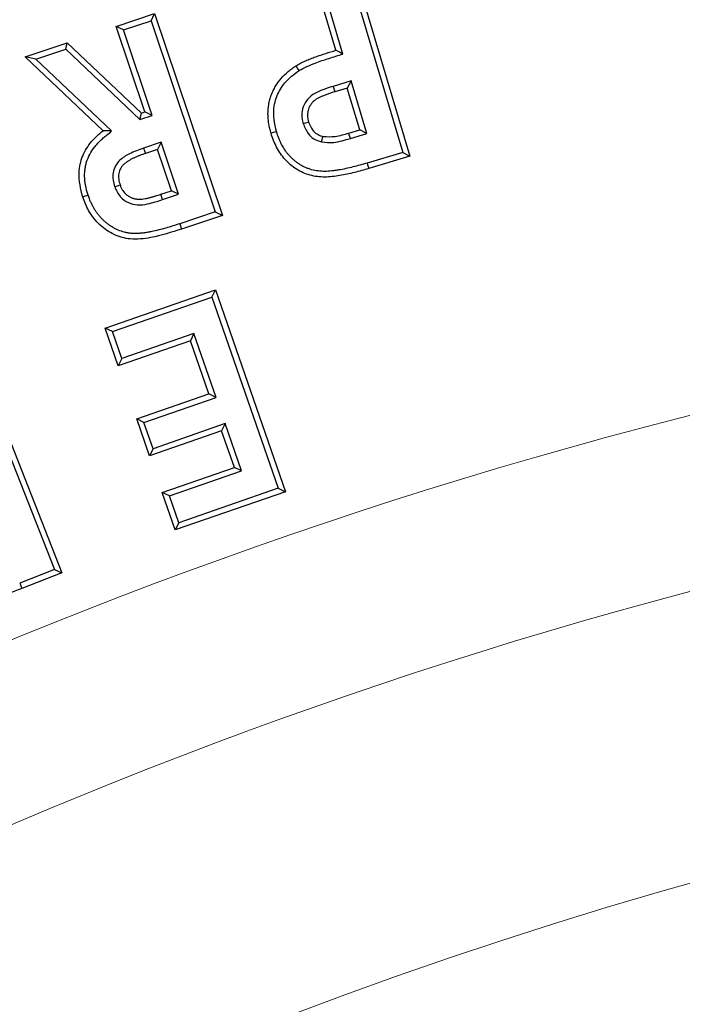
# Model space of a CAD drawing. Extents: x 113.5 to 137.9, y 18.8 to 52.4.
# Drawn here: x 122.3 to 122.5, y 50.6 to 50.8 of the extents above; entities that cross this region are included whole.
import ezdxf

# ---------------------------------------------------------------- set-up
doc = ezdxf.new("R2010")
doc.units = 0
doc.header["$MEASUREMENT"] = 0
doc.linetypes.add('SLD-Solid', pattern=[0])
doc.layers.get('0').update_dxf_attribs({"linetype": 'CONTINUOUS'})
doc.layers.add('LIGHT', color=7, linetype='CONTINUOUS')

msp = doc.modelspace()

# ---------------------------------------------------------------- linework, layer by layer
at = {"color": 253, "linetype": 'Continuous', "lineweight": 25}
for p, q in [((122.35942, 50.86814), (122.37759, 50.80743)), ((122.35556, 50.83898), (122.34786, 50.86469)), ((122.35766, 50.83785), (122.34997, 50.86356)), ((122.35829, 50.86604), (122.37549, 50.80856)), ((122.29019, 50.84607), (122.30162, 50.8499)), ((122.30056, 50.84777), (122.30162, 50.8499)), ((122.30162, 50.8499), (122.32178, 50.78981)), ((122.29233, 50.84501), (122.29019, 50.84607)), ((122.29873, 50.82063), (122.29019, 50.84607)), ((122.29233, 50.84501), (122.30056, 50.84777)), ((122.30056, 50.84777), (122.31965, 50.79087)), ((122.30087, 50.81957), (122.29233, 50.84501)), ((122.2631, 50.83698), (122.27561, 50.84117)), ((122.27518, 50.83925), (122.27561, 50.84117)), ((122.27561, 50.84117), (122.29767, 50.82026)), ((122.26631, 50.83627), (122.2631, 50.83698)), ((122.28628, 50.81503), (122.2631, 50.83698)), ((122.26631, 50.83627), (122.27518, 50.83925)), ((122.27518, 50.83925), (122.29724, 50.81834)), ((122.28882, 50.81494), (122.26631, 50.83627)), ((122.36006, 50.82982), (122.35476, 50.82823)), ((122.35476, 50.82823), (122.35526, 50.82661)), ((122.36006, 50.82982), (122.35893, 50.82771)), ((122.36475, 50.81416), (122.36006, 50.82982)), ((122.35893, 50.82771), (122.35526, 50.82661)), ((122.36265, 50.81529), (122.35893, 50.82771)), ((122.29724, 50.81834), (122.29767, 50.82026)), ((122.29724, 50.81834), (122.30087, 50.81957)), ((122.29767, 50.82026), (122.29873, 50.82063)), ((122.30087, 50.81957), (122.29873, 50.82063)), ((122.28882, 50.81494), (122.28628, 50.81503)), ((122.35938, 50.81431), (122.36265, 50.81529)), ((122.35986, 50.81269), (122.36475, 50.81416)), ((122.36475, 50.81416), (122.36265, 50.81529)), ((122.30353, 50.81161), (122.29833, 50.80985)), ((122.30353, 50.81161), (122.30247, 50.80947)), ((122.30873, 50.79611), (122.30353, 50.81161)), ((122.30247, 50.80947), (122.29888, 50.80825)), ((122.3066, 50.79717), (122.30247, 50.80947)), ((122.37549, 50.80856), (122.36486, 50.80538)), ((122.37549, 50.80856), (122.37759, 50.80743)), ((122.37759, 50.80743), (122.36533, 50.80377)), ((122.30345, 50.79612), (122.3066, 50.79717)), ((122.30398, 50.79451), (122.30345, 50.79612)), ((122.30398, 50.79451), (122.30873, 50.79611)), ((122.30873, 50.79611), (122.3066, 50.79717)), ((122.31965, 50.79087), (122.30912, 50.78734)), ((122.31965, 50.79087), (122.32178, 50.78981)), ((122.30912, 50.78734), (122.30965, 50.78574)), ((122.32178, 50.78981), (122.30965, 50.78574)), ((122.28689, 50.75627), (122.3197, 50.76767)), ((122.31866, 50.76552), (122.3197, 50.76767)), ((122.3197, 50.76767), (122.34057, 50.70759)), ((122.28904, 50.75523), (122.31866, 50.76552)), ((122.31866, 50.76552), (122.33842, 50.70863)), ((122.28904, 50.75523), (122.28689, 50.75627)), ((122.2908, 50.74504), (122.28689, 50.75627)), ((122.29184, 50.74719), (122.28904, 50.75523)), ((122.31225, 50.7525), (122.2908, 50.74504)), ((122.31329, 50.75465), (122.29184, 50.74719)), ((122.31329, 50.75465), (122.31225, 50.7525)), ((122.31774, 50.73669), (122.31225, 50.7525)), ((122.31989, 50.73564), (122.31329, 50.75465)), ((122.29184, 50.74719), (122.2908, 50.74504)), ((122.25083, 50.74236), (122.27398, 50.68348)), ((122.24988, 50.74017), (122.27179, 50.68444)), ((122.29629, 50.72923), (122.31774, 50.73669)), ((122.29844, 50.72819), (122.31989, 50.73564)), ((122.31989, 50.73564), (122.31774, 50.73669)), ((122.29844, 50.72819), (122.29629, 50.72923)), ((122.3001, 50.71824), (122.29629, 50.72923)), ((122.30115, 50.72039), (122.29844, 50.72819)), ((122.32155, 50.7257), (122.3001, 50.71824)), ((122.32259, 50.72784), (122.30115, 50.72039)), ((122.32259, 50.72784), (122.32155, 50.7257)), ((122.32534, 50.71483), (122.32155, 50.7257)), ((122.32749, 50.71379), (122.32259, 50.72784)), ((122.30115, 50.72039), (122.3001, 50.71824)), ((122.30389, 50.70738), (122.32534, 50.71483)), ((122.32749, 50.71379), (122.32534, 50.71483)), ((122.30604, 50.70634), (122.32749, 50.71379)), ((122.33842, 50.70863), (122.30881, 50.69834)), ((122.33842, 50.70863), (122.34057, 50.70759)), ((122.30604, 50.70634), (122.30389, 50.70738)), ((122.30777, 50.69619), (122.30389, 50.70738)), ((122.30881, 50.69834), (122.30604, 50.70634)), ((122.34057, 50.70759), (122.30777, 50.69619)), ((122.30881, 50.69834), (122.30777, 50.69619)), ((122.27179, 50.68444), (122.26147, 50.68037)), ((122.27398, 50.68348), (122.26209, 50.6788)), ((122.27179, 50.68444), (122.27398, 50.68348)), ((122.26147, 50.68037), (122.26209, 50.6788))]:
    msp.add_line(p, q, dxfattribs=at)
at = {"color": 253, "linetype": 'Continuous', "lineweight": 25, "flags": 128}
for points in [[(122.35766, 50.83785), (122.35661, 50.83842), (122.35556, 50.83898)], [(122.34458, 50.83295), (122.34413, 50.83366), (122.34368, 50.83437)], [(122.34581, 50.81713), (122.34651, 50.81734), (122.34743, 50.8176)], [(122.33788, 50.81475), (122.33739, 50.8146), (122.33691, 50.81446), (122.33626, 50.81426)], [(122.35986, 50.81269), (122.35969, 50.81329), (122.35954, 50.8138), (122.35938, 50.81431)], [(122.35128, 50.81167), (122.35146, 50.81238), (122.3517, 50.81331)], [(122.29833, 50.80985), (122.2986, 50.80905), (122.29888, 50.80825)], [(122.36486, 50.80538), (122.365, 50.8049), (122.36514, 50.80441), (122.36533, 50.80377)], [(122.28974, 50.79834), (122.29054, 50.7986), (122.29134, 50.79887)], [(122.28183, 50.79582), (122.28135, 50.79566), (122.28087, 50.7955), (122.28023, 50.79528)]]:
    msp.add_lwpolyline(points, dxfattribs=at)
at = {"color": 7, "linetype": 'SLD-Solid', "lineweight": 15}
for radius, start, end in [(1.47021, 93.69627, 146.30373), (1.3862, 7.26304, 352.73696)]:
    msp.add_arc((122.83688, 49.25657), radius, start, end, dxfattribs=at)
at = {"color": 7, "linetype": 'Continuous', "lineweight": 15}
msp.add_arc((122.83688, 49.25657), 1.32941, 7.83692, 176.65817, dxfattribs=at)
at = {"color": 253, "linetype": 'Continuous', "lineweight": 25}
for points, knots in [([(122.34368, 50.83437), (122.34413, 50.83464), (122.34459, 50.83491), (122.34554, 50.8354), (122.34603, 50.83562), (122.34676, 50.83593), (122.34701, 50.83603), (122.3475, 50.83624), (122.34774, 50.83634), (122.34849, 50.83663), (122.34899, 50.83682), (122.34999, 50.83718), (122.35049, 50.83735), (122.3515, 50.83769), (122.35201, 50.83786), (122.35352, 50.83835), (122.35454, 50.83867), (122.35556, 50.83898)], [0, 0, 0, 0, 0.125, 0.125, 0.25, 0.25, 0.3125, 0.3125, 0.375, 0.375, 0.5, 0.5, 0.625, 0.625, 0.75, 0.75, 1, 1, 1, 1]), ([(122.34458, 50.83295), (122.34615, 50.83373), (122.34903, 50.83515), (122.35348, 50.83657), (122.35626, 50.83742), (122.35766, 50.83785)], [0, 0, 0, 0, 0.374982, 0.687286, 1, 1, 1, 1]), ([(122.33626, 50.81426), (122.33613, 50.81473), (122.336, 50.81519), (122.33577, 50.81613), (122.33567, 50.8166), (122.33552, 50.81756), (122.33546, 50.81804), (122.33537, 50.819), (122.33535, 50.81948), (122.33533, 50.82093), (122.33541, 50.8219), (122.33566, 50.82333), (122.33576, 50.8238), (122.33601, 50.82474), (122.33617, 50.8252), (122.33651, 50.8261), (122.3367, 50.82654), (122.33713, 50.82741), (122.33736, 50.82784), (122.3381, 50.82908), (122.33866, 50.82987), (122.33993, 50.83134), (122.34061, 50.83202), (122.34172, 50.83296), (122.3421, 50.83326), (122.34288, 50.83383), (122.34328, 50.8341), (122.34368, 50.83437)], [0, 0, 0, 0, 0.0625, 0.0625, 0.125, 0.125, 0.1875, 0.1875, 0.25, 0.25, 0.375, 0.375, 0.4375, 0.4375, 0.5, 0.5, 0.5625, 0.5625, 0.625, 0.625, 0.75, 0.75, 0.875, 0.875, 0.9375, 0.9375, 1, 1, 1, 1]), ([(122.33788, 50.81475), (122.33744, 50.81669), (122.33664, 50.82019), (122.33775, 50.82532), (122.34033, 50.82974), (122.34309, 50.83182), (122.34458, 50.83295)], [0, 0, 0, 0, 0.281375, 0.50848, 0.734999, 1, 1, 1, 1]), ([(122.35476, 50.82823), (122.35311, 50.82772), (122.35058, 50.82695), (122.34754, 50.82505), (122.34596, 50.82283), (122.34531, 50.8203), (122.34548, 50.81838), (122.34575, 50.81736), (122.34581, 50.81713)], [0, 0, 0, 0, 0.318275, 0.484039, 0.651038, 0.806701, 0.956257, 1, 1, 1, 1]), ([(122.35526, 50.82661), (122.35417, 50.82627), (122.35308, 50.82593), (122.35175, 50.82541), (122.35148, 50.8253), (122.35096, 50.82507), (122.3507, 50.82495), (122.3502, 50.82469), (122.34995, 50.82455), (122.34947, 50.82424), (122.34924, 50.82407), (122.34881, 50.82369), (122.34861, 50.82348), (122.34825, 50.82304), (122.34808, 50.82281), (122.34778, 50.82232), (122.34764, 50.82207), (122.34742, 50.82154), (122.34734, 50.82127), (122.34724, 50.82085), (122.34721, 50.82071), (122.34717, 50.82043), (122.34715, 50.82029), (122.34712, 50.82), (122.34712, 50.81986), (122.34711, 50.81957), (122.34711, 50.81943), (122.34713, 50.81914), (122.34714, 50.819), (122.34718, 50.81872), (122.3472, 50.81858), (122.34729, 50.81816), (122.34736, 50.81788), (122.34743, 50.8176)], [0, 0, 0, 0, 0.25, 0.25, 0.3125, 0.3125, 0.375, 0.375, 0.4375, 0.4375, 0.5, 0.5, 0.5625, 0.5625, 0.625, 0.625, 0.6875, 0.6875, 0.75, 0.75, 0.78125, 0.78125, 0.8125, 0.8125, 0.84375, 0.84375, 0.875, 0.875, 0.90625, 0.90625, 0.9375, 0.9375, 1, 1, 1, 1]), ([(122.34581, 50.81713), (122.34623, 50.81608), (122.34693, 50.81433), (122.34899, 50.81245), (122.35049, 50.81194), (122.35128, 50.81167)], [0, 0, 0, 0, 0.414003, 0.694645, 1, 1, 1, 1]), ([(122.34743, 50.8176), (122.34776, 50.81678), (122.34829, 50.81542), (122.34981, 50.814), (122.35096, 50.81352), (122.3516, 50.81333), (122.3517, 50.81331)], [0, 0, 0, 0, 0.413489, 0.684437, 0.955013, 1, 1, 1, 1]), ([(122.28023, 50.79528), (122.27963, 50.79771), (122.27862, 50.80179), (122.27997, 50.80761), (122.28262, 50.81186), (122.28509, 50.814), (122.28628, 50.81503)], [0, 0, 0, 0, 0.333284, 0.560288, 0.787047, 1, 1, 1, 1]), ([(122.28183, 50.79582), (122.2817, 50.79626), (122.28156, 50.79667), (122.2814, 50.79727), (122.28135, 50.79747), (122.28125, 50.79788), (122.2812, 50.79809), (122.28108, 50.79872), (122.281, 50.79915), (122.28088, 50.79999), (122.28084, 50.80041), (122.28076, 50.80166), (122.28078, 50.80247), (122.28093, 50.80371), (122.281, 50.80412), (122.28116, 50.80494), (122.28126, 50.80534), (122.28162, 50.8065), (122.28194, 50.80725), (122.28272, 50.8087), (122.28319, 50.80943), (122.28382, 50.81026), (122.28395, 50.81043), (122.28421, 50.81075), (122.28435, 50.8109), (122.28462, 50.81121), (122.28477, 50.81137), (122.28507, 50.81167), (122.28522, 50.81183), (122.28553, 50.81214), (122.28569, 50.81229), (122.28601, 50.81258), (122.28616, 50.81272), (122.28665, 50.81315), (122.287, 50.81343), (122.28735, 50.81373), (122.28784, 50.81413), (122.28833, 50.81454), (122.28882, 50.81494)], [0.001235, 0.001235, 0.001235, 0.001235, 0.0625, 0.0625, 0.09375, 0.09375, 0.125, 0.125, 0.1875, 0.1875, 0.25, 0.25, 0.375, 0.375, 0.4375, 0.4375, 0.5, 0.5, 0.625, 0.625, 0.75, 0.75, 0.78125, 0.78125, 0.8125, 0.8125, 0.84375, 0.84375, 0.875, 0.875, 0.90625, 0.90625, 0.9375, 0.9375, 1, 1, 1, 1.085767, 1.085767, 1.085767, 1.085767]), ([(122.36533, 50.80377), (122.36391, 50.80335), (122.36248, 50.80295), (122.35961, 50.80223), (122.35816, 50.8019), (122.35597, 50.80155), (122.35523, 50.80145), (122.35375, 50.80129), (122.35301, 50.80123), (122.35154, 50.80122), (122.3508, 50.80126), (122.34932, 50.80145), (122.34858, 50.8016), (122.34716, 50.80199), (122.34646, 50.80223), (122.34512, 50.80283), (122.34446, 50.80319), (122.34257, 50.80439), (122.34145, 50.80536), (122.33995, 50.80702), (122.33949, 50.80761), (122.33865, 50.80883), (122.33827, 50.80946), (122.33758, 50.81078), (122.33727, 50.81145), (122.33672, 50.81284), (122.33649, 50.81355), (122.33626, 50.81426)], [0, 0, 0, 0, 0.125, 0.125, 0.25, 0.25, 0.3125, 0.3125, 0.375, 0.375, 0.4375, 0.4375, 0.5, 0.5, 0.5625, 0.5625, 0.625, 0.625, 0.75, 0.75, 0.8125, 0.8125, 0.875, 0.875, 0.9375, 0.9375, 1, 1, 1, 1]), ([(122.36486, 50.80538), (122.36415, 50.80518), (122.36344, 50.80498), (122.36204, 50.80459), (122.36134, 50.8044), (122.35922, 50.80388), (122.35781, 50.80356), (122.35607, 50.80328), (122.35572, 50.80323), (122.35501, 50.80313), (122.35466, 50.80309), (122.3536, 50.80297), (122.35291, 50.80292), (122.35191, 50.80291), (122.35158, 50.80292), (122.35092, 50.80296), (122.35059, 50.80299), (122.3496, 50.80312), (122.34895, 50.80325), (122.348, 50.80351), (122.34768, 50.80362), (122.34705, 50.80384), (122.34675, 50.80395), (122.34617, 50.80421), (122.34588, 50.80436), (122.34528, 50.80468), (122.34499, 50.80485), (122.34444, 50.8052), (122.34417, 50.80539), (122.34363, 50.80579), (122.34337, 50.806), (122.34287, 50.80642), (122.34263, 50.80665), (122.34215, 50.80711), (122.34192, 50.80736), (122.34147, 50.80786), (122.34125, 50.80811), (122.34084, 50.80864), (122.34065, 50.80891), (122.34008, 50.80974), (122.33973, 50.81032), (122.33925, 50.81122), (122.3391, 50.81153), (122.33882, 50.81215), (122.33869, 50.81246), (122.33832, 50.81341), (122.3381, 50.81405), (122.33788, 50.81475)], [0.0002006, 0.0002006, 0.0002006, 0.0002006, 0.0625, 0.0625, 0.125, 0.125, 0.25, 0.25, 0.28125, 0.28125, 0.3125, 0.3125, 0.375, 0.375, 0.40625, 0.40625, 0.4375, 0.4375, 0.5, 0.5, 0.53125, 0.53125, 0.5625, 0.5625, 0.59375, 0.59375, 0.625, 0.625, 0.65625, 0.65625, 0.6875, 0.6875, 0.71875, 0.71875, 0.75, 0.75, 0.78125, 0.78125, 0.8125, 0.8125, 0.875, 0.875, 0.90625, 0.90625, 0.9375, 0.9375, 0.9990939, 0.9990939, 0.9990939, 0.9990939]), ([(122.3517, 50.81331), (122.35292, 50.81324), (122.35484, 50.81314), (122.35739, 50.81376), (122.35872, 50.81413), (122.35938, 50.81431)], [0, 0, 0, 0, 0.468697, 0.733835, 1, 1, 1, 1]), ([(122.35128, 50.81167), (122.35249, 50.81156), (122.35455, 50.81137), (122.35741, 50.81202), (122.35904, 50.81247), (122.35986, 50.81269)], [0, 0, 0, 0, 0.416566, 0.707258, 1, 1, 1, 1]), ([(122.29833, 50.80985), (122.2969, 50.80933), (122.29441, 50.80842), (122.2915, 50.80664), (122.28985, 50.80461), (122.28916, 50.80252), (122.28917, 50.80036), (122.28955, 50.799), (122.28974, 50.79834)], [0, 0, 0, 0, 0.276498, 0.482476, 0.613039, 0.743706, 0.875362, 1, 1, 1, 1]), ([(122.29888, 50.80825), (122.29833, 50.80806), (122.29779, 50.80787), (122.29698, 50.80757), (122.29671, 50.80746), (122.29617, 50.80724), (122.29591, 50.80712), (122.29539, 50.80687), (122.29513, 50.80675), (122.29461, 50.80648), (122.29436, 50.80635), (122.29386, 50.80606), (122.29361, 50.8059), (122.29326, 50.80565), (122.29314, 50.80557), (122.29291, 50.80539), (122.2928, 50.8053), (122.29246, 50.80503), (122.29225, 50.80483), (122.29187, 50.8044), (122.29169, 50.80416), (122.29125, 50.80342), (122.29105, 50.80286), (122.2909, 50.802), (122.29088, 50.80171), (122.29088, 50.80113), (122.2909, 50.80084), (122.29098, 50.80027), (122.29104, 50.79999), (122.29118, 50.79943), (122.29126, 50.79915), (122.29134, 50.79887)], [0, 0, 0, 0, 0.125, 0.125, 0.1875, 0.1875, 0.25, 0.25, 0.3125, 0.3125, 0.375, 0.375, 0.4375, 0.4375, 0.46875, 0.46875, 0.5, 0.5, 0.5625, 0.5625, 0.625, 0.625, 0.75, 0.75, 0.8125, 0.8125, 0.875, 0.875, 0.9375, 0.9375, 0.9999972, 0.9999972, 0.9999972, 0.9999972]), ([(122.29134, 50.79887), (122.29145, 50.79859), (122.29155, 50.79831), (122.29174, 50.79791), (122.29181, 50.79778), (122.29195, 50.79752), (122.29203, 50.79739), (122.29243, 50.79678), (122.29283, 50.79633), (122.29353, 50.79577), (122.29377, 50.79561), (122.29416, 50.79539), (122.29429, 50.79532), (122.29455, 50.79518), (122.29469, 50.79512), (122.29496, 50.795), (122.2951, 50.79495), (122.29538, 50.79486), (122.29552, 50.79483), (122.29581, 50.79476), (122.29596, 50.79474), (122.29625, 50.79469), (122.2964, 50.79467), (122.29669, 50.79464), (122.29684, 50.79463), (122.29714, 50.79462), (122.29728, 50.79463), (122.29773, 50.79465), (122.29802, 50.79469), (122.29861, 50.79478), (122.2989, 50.79483), (122.29933, 50.79493), (122.29947, 50.79496), (122.29976, 50.79502), (122.29991, 50.79506), (122.3002, 50.79513), (122.30034, 50.79516), (122.30062, 50.79524), (122.30077, 50.79528), (122.30119, 50.7954), (122.30148, 50.79549), (122.30233, 50.79575), (122.30289, 50.79593), (122.30345, 50.79612)], [0, 0, 0, 0, 0.0625, 0.0625, 0.09375, 0.09375, 0.125, 0.125, 0.25, 0.25, 0.3125, 0.3125, 0.34375, 0.34375, 0.375, 0.375, 0.40625, 0.40625, 0.4375, 0.4375, 0.46875, 0.46875, 0.5, 0.5, 0.53125, 0.53125, 0.5625, 0.5625, 0.625, 0.625, 0.6875, 0.6875, 0.71875, 0.71875, 0.75, 0.75, 0.78125, 0.78125, 0.8125, 0.8125, 0.875, 0.875, 1, 1, 1, 1]), ([(122.28974, 50.79834), (122.29021, 50.7973), (122.29111, 50.79532), (122.29369, 50.79353), (122.29659, 50.79277), (122.30007, 50.79324), (122.30252, 50.79404), (122.30398, 50.79451)], [0, 0, 0, 0, 0.199304, 0.382545, 0.539256, 0.725101, 1, 1, 1, 1]), ([(122.30965, 50.78574), (122.30663, 50.78478), (122.30167, 50.78321), (122.29473, 50.78241), (122.28946, 50.78388), (122.28513, 50.78686), (122.28197, 50.79083), (122.28076, 50.79393), (122.28023, 50.79528)], [0, 0, 0, 0, 0.267872, 0.439829, 0.580003, 0.71997, 0.877585, 1, 1, 1, 1]), ([(122.30912, 50.78734), (122.30842, 50.78711), (122.30772, 50.78688), (122.30634, 50.78645), (122.30564, 50.78624), (122.30424, 50.78584), (122.30353, 50.78565), (122.30215, 50.7853), (122.30145, 50.78514), (122.30039, 50.78493), (122.30003, 50.78486), (122.29934, 50.78473), (122.299, 50.78468), (122.29832, 50.78458), (122.29797, 50.78455), (122.29727, 50.78448), (122.29692, 50.78445), (122.29591, 50.7844), (122.29527, 50.78441), (122.29429, 50.78451), (122.29397, 50.78455), (122.29331, 50.78467), (122.29299, 50.78474), (122.29203, 50.78498), (122.2914, 50.78519), (122.29049, 50.78557), (122.2902, 50.7857), (122.28963, 50.786), (122.28934, 50.78616), (122.28875, 50.78652), (122.28846, 50.7867), (122.28792, 50.78708), (122.28766, 50.78727), (122.28713, 50.78769), (122.28688, 50.78791), (122.28638, 50.78836), (122.28614, 50.7886), (122.28568, 50.78907), (122.28546, 50.78932), (122.28503, 50.78983), (122.28481, 50.7901), (122.2844, 50.79065), (122.28421, 50.79092), (122.28385, 50.79147), (122.28368, 50.79176), (122.28334, 50.79236), (122.28317, 50.79267), (122.28286, 50.79327), (122.28272, 50.79357), (122.28231, 50.7945), (122.28208, 50.79513), (122.28183, 50.79582)], [0.0001556, 0.0001556, 0.0001556, 0.0001556, 0.0625, 0.0625, 0.125, 0.125, 0.1875, 0.1875, 0.25, 0.25, 0.28125, 0.28125, 0.3125, 0.3125, 0.34375, 0.34375, 0.375, 0.375, 0.4375, 0.4375, 0.46875, 0.46875, 0.5, 0.5, 0.5625, 0.5625, 0.59375, 0.59375, 0.625, 0.625, 0.65625, 0.65625, 0.6875, 0.6875, 0.71875, 0.71875, 0.75, 0.75, 0.78125, 0.78125, 0.8125, 0.8125, 0.84375, 0.84375, 0.875, 0.875, 0.90625, 0.90625, 0.9375, 0.9375, 0.9992348, 0.9992348, 0.9992348, 0.9992348]), ([(122.26209, 50.6788), (122.2614, 50.67853), (122.26071, 50.67826), (122.25932, 50.67775), (122.25862, 50.6775), (122.25652, 50.67679), (122.2551, 50.67636), (122.25295, 50.6758), (122.25223, 50.67563), (122.25077, 50.67535), (122.25004, 50.67523), (122.24893, 50.67513), (122.24856, 50.6751), (122.24782, 50.67508), (122.24745, 50.67509), (122.24671, 50.67512), (122.24634, 50.67515), (122.24579, 50.67522), (122.24561, 50.67524), (122.24524, 50.6753), (122.24506, 50.67533), (122.2447, 50.67541), (122.24452, 50.67545), (122.24416, 50.67554), (122.24398, 50.67558), (122.24362, 50.67568), (122.24344, 50.67573), (122.24309, 50.67584), (122.24291, 50.6759), (122.24239, 50.67609), (122.24205, 50.67623), (122.24137, 50.67653), (122.24104, 50.67669), (122.24038, 50.67704), (122.24007, 50.67724), (122.2396, 50.67753), (122.23944, 50.67763), (122.23913, 50.67784), (122.23898, 50.67794), (122.23852, 50.67826), (122.23823, 50.67848), (122.23766, 50.67896), (122.23738, 50.6792), (122.23684, 50.67971), (122.23658, 50.67997), (122.23607, 50.68051), (122.23582, 50.68078), (122.23535, 50.68136), (122.23513, 50.68165), (122.23469, 50.68225), (122.23448, 50.68256), (122.23408, 50.68318), (122.23389, 50.6835), (122.23352, 50.68414), (122.23335, 50.68447), (122.23309, 50.68496), (122.23301, 50.68513), (122.23285, 50.68546), (122.23277, 50.68563), (122.23255, 50.68614), (122.23241, 50.68648), (122.23227, 50.68683)], [0, 0, 0, 0, 0.0625, 0.0625, 0.125, 0.125, 0.25, 0.25, 0.3125, 0.3125, 0.375, 0.375, 0.40625, 0.40625, 0.4375, 0.4375, 0.46875, 0.46875, 0.484375, 0.484375, 0.5, 0.5, 0.515625, 0.515625, 0.53125, 0.53125, 0.546875, 0.546875, 0.5625, 0.5625, 0.59375, 0.59375, 0.625, 0.625, 0.65625, 0.65625, 0.671875, 0.671875, 0.6875, 0.6875, 0.71875, 0.71875, 0.75, 0.75, 0.78125, 0.78125, 0.8125, 0.8125, 0.84375, 0.84375, 0.875, 0.875, 0.90625, 0.90625, 0.9375, 0.9375, 0.953125, 0.953125, 0.96875, 0.96875, 1, 1, 1, 1])]:
    msp.add_open_spline(points, degree=3, knots=knots, dxfattribs=at)
at = {"layer": 'LIGHT', "linetype": 'SLD-Solid', "lineweight": 15}
for radius, start, end in [(1.73846, 55.80035, 140.19965), (1.69839, 90.5965, 149.4035), (1.52096, 93.69627, 146.30373)]:
    msp.add_arc((122.83688, 49.25657), radius, start, end, dxfattribs=at)

doc.saveas('drawing.dxf')
